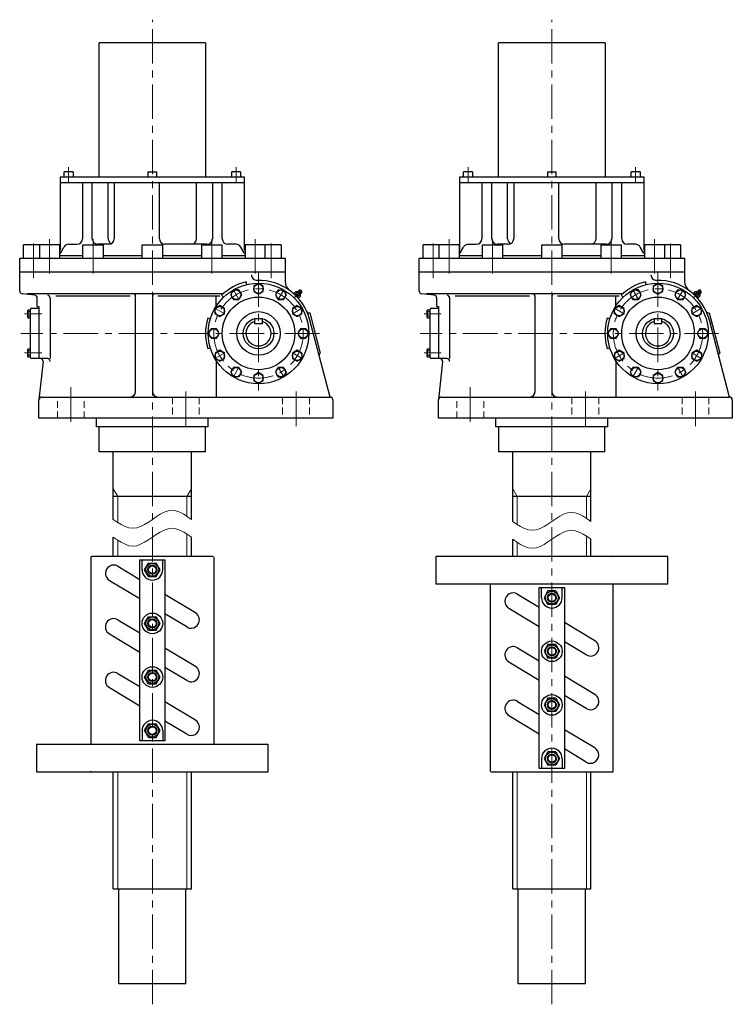
# Model space of a CAD drawing. Units: millimetres. Extents: x 542 to 3408, y 227 to 4266.
# Drawn here: x 2133 to 3408, y 227 to 1989 of the extents above; entities that cross this region are included whole.
import ezdxf

# ---------------------------------------------------------------- set-up
doc = ezdxf.new("R2010")
doc.units = ezdxf.units.MM
doc.header["$LTSCALE"] = 49.530992
doc.linetypes.add('CENTER', pattern=[2, 1.25, -0.25, 0.25, -0.25])
doc.linetypes.add('HIDDEN', pattern=[0.375, 0.25, -0.125])
doc.layers.add('001', color=7, linetype='Continuous')
doc.layers.add('002', color=7, linetype='Continuous')

# ---------------------------------------------------------------- blocks, each defined once
blk = doc.blocks.new('JZB-27')
at = {"layer": '002', "color": 3, "lineweight": 30}
for p, q in [((2551.614718, 1512.627922), (2560.114718, 1517.5354)), ((2568.614718, 1512.627922), (2560.114718, 1517.5354)), ((2551.614718, 1512.627922), (2551.614718, 1502.812968)), ((2551.614718, 1502.812968), (2560.114718, 1497.90549)), ((2560.114718, 1497.90549), (2568.614718, 1502.812968)), ((2568.614718, 1502.812968), (2568.614718, 1512.627922))]:
    blk.add_line(p, q, dxfattribs=at)
blk.add_circle((2560.114718, 1507.720445), 8.5, dxfattribs=at)
blk = doc.blocks.new('JZB-28')
at = {"layer": '002', "color": 3, "lineweight": 30}
for p, q in [((2510.299764, 1497.002477), (2515.207241, 1505.502477)), ((2525.022195, 1505.502477), (2515.207241, 1505.502477)), ((2529.929673, 1497.002477), (2525.022195, 1505.502477)), ((2510.299764, 1497.002477), (2515.207241, 1488.502477)), ((2515.207241, 1488.502477), (2525.022195, 1488.502477)), ((2525.022195, 1488.502477), (2529.929673, 1497.002477))]:
    blk.add_line(p, q, dxfattribs=at)
blk.add_circle((2520.114718, 1497.002477), 8.5, dxfattribs=at)
blk = doc.blocks.new('JZB-29')
at = {"layer": '002', "color": 3, "lineweight": 30}
for p, q in [((2490.832686, 1477.5354), (2482.332686, 1472.627922)), ((2482.332686, 1462.812968), (2482.332686, 1472.627922)), ((2499.332686, 1472.627922), (2490.832686, 1477.5354)), ((2499.332686, 1462.812968), (2499.332686, 1472.627922)), ((2482.332686, 1462.812968), (2490.832686, 1457.90549)), ((2490.832686, 1457.90549), (2499.332686, 1462.812968))]:
    blk.add_line(p, q, dxfattribs=at)
blk.add_circle((2490.832686, 1467.720445), 8.5, dxfattribs=at)
blk = doc.blocks.new('JZB-30')
at = {"layer": '002', "color": 3, "lineweight": 30}
for p, q in [((2475.207241, 1436.220445), (2470.299764, 1427.720445)), ((2485.022195, 1436.220445), (2475.207241, 1436.220445)), ((2489.929673, 1427.720445), (2485.022195, 1436.220445)), ((2475.207241, 1419.220445), (2470.299764, 1427.720445)), ((2475.207241, 1419.220445), (2485.022195, 1419.220445)), ((2485.022195, 1419.220445), (2489.929673, 1427.720445))]:
    blk.add_line(p, q, dxfattribs=at)
blk.add_circle((2480.114718, 1427.720445), 8.5, dxfattribs=at)
blk = doc.blocks.new('JZB-31')
at = {"layer": '002', "color": 3, "lineweight": 30}
for p, q in [((2490.832686, 1397.5354), (2482.332686, 1392.627922)), ((2482.332686, 1392.627922), (2482.332686, 1382.812968)), ((2499.332686, 1392.627922), (2490.832686, 1397.5354)), ((2499.332686, 1382.812968), (2499.332686, 1392.627922)), ((2490.832686, 1377.90549), (2482.332686, 1382.812968)), ((2490.832686, 1377.90549), (2499.332686, 1382.812968))]:
    blk.add_line(p, q, dxfattribs=at)
blk.add_circle((2490.832686, 1387.720445), 8.5, dxfattribs=at)
blk = doc.blocks.new('JZB-32')
at = {"layer": '002', "color": 3, "lineweight": 30}
for p, q in [((2515.207241, 1366.938413), (2510.299764, 1358.438413)), ((2510.299764, 1358.438413), (2515.207241, 1349.938413)), ((2525.022195, 1366.938413), (2515.207241, 1366.938413)), ((2529.929673, 1358.438413), (2525.022195, 1366.938413)), ((2525.022195, 1349.938413), (2529.929673, 1358.438413)), ((2525.022195, 1349.938413), (2515.207241, 1349.938413))]:
    blk.add_line(p, q, dxfattribs=at)
blk.add_circle((2520.114718, 1358.438413), 8.5, dxfattribs=at)
blk = doc.blocks.new('JZB-33')
at = {"layer": '002', "color": 3, "lineweight": 30}
for p, q in [((2560.114718, 1357.5354), (2551.614718, 1352.627922)), ((2568.614718, 1352.627922), (2560.114718, 1357.5354)), ((2551.614718, 1352.627922), (2551.614718, 1342.812968)), ((2551.614718, 1342.812968), (2560.114718, 1337.90549)), ((2568.614718, 1342.812968), (2560.114718, 1337.90549)), ((2568.614718, 1342.812968), (2568.614718, 1352.627922))]:
    blk.add_line(p, q, dxfattribs=at)
blk.add_circle((2560.114718, 1347.720445), 8.5, dxfattribs=at)
blk = doc.blocks.new('JZB-34')
at = {"layer": '002', "color": 3, "lineweight": 30}
for p, q in [((2595.207241, 1366.938413), (2590.299764, 1358.438413)), ((2590.299764, 1358.438413), (2595.207241, 1349.938413)), ((2605.022195, 1366.938413), (2595.207241, 1366.938413)), ((2609.929673, 1358.438413), (2605.022195, 1366.938413)), ((2609.929673, 1358.438413), (2605.022195, 1349.938413)), ((2595.207241, 1349.938413), (2605.022195, 1349.938413))]:
    blk.add_line(p, q, dxfattribs=at)
blk.add_circle((2600.114718, 1358.438413), 8.5, dxfattribs=at)
blk = doc.blocks.new('JZB-35')
at = {"layer": '002', "color": 3, "lineweight": 30}
for p, q in [((2629.39675, 1397.5354), (2620.89675, 1392.627922)), ((2620.89675, 1392.627922), (2620.89675, 1382.812968)), ((2637.89675, 1392.627922), (2629.39675, 1397.5354)), ((2637.89675, 1392.627922), (2637.89675, 1382.812968)), ((2620.89675, 1382.812968), (2629.39675, 1377.90549)), ((2629.39675, 1377.90549), (2637.89675, 1382.812968))]:
    blk.add_line(p, q, dxfattribs=at)
blk.add_circle((2629.39675, 1387.720445), 8.5, dxfattribs=at)
blk = doc.blocks.new('JZB-36')
at = {"layer": '002', "color": 3, "lineweight": 30}
for p, q in [((2635.207241, 1436.220445), (2630.299764, 1427.720445)), ((2645.022195, 1436.220445), (2635.207241, 1436.220445)), ((2645.022195, 1436.220445), (2649.929673, 1427.720445)), ((2630.299764, 1427.720445), (2635.207241, 1419.220445)), ((2635.207241, 1419.220445), (2645.022195, 1419.220445)), ((2645.022195, 1419.220445), (2649.929673, 1427.720445))]:
    blk.add_line(p, q, dxfattribs=at)
blk.add_circle((2640.114718, 1427.720445), 8.5, dxfattribs=at)
blk = doc.blocks.new('JZB-37')
at = {"layer": '002', "color": 3, "lineweight": 30}
for p, q in [((2629.39675, 1477.5354), (2620.89675, 1472.627922)), ((2620.89675, 1472.627922), (2620.89675, 1462.812968)), ((2629.39675, 1477.5354), (2637.89675, 1472.627922)), ((2637.89675, 1462.812968), (2637.89675, 1472.627922)), ((2620.89675, 1462.812968), (2629.39675, 1457.90549)), ((2629.39675, 1457.90549), (2637.89675, 1462.812968))]:
    blk.add_line(p, q, dxfattribs=at)
blk.add_circle((2629.39675, 1467.720445), 8.5, dxfattribs=at)
blk = doc.blocks.new('JZB-38')
at = {"layer": '002', "color": 3, "lineweight": 30}
for p, q in [((2595.207241, 1505.502477), (2590.299764, 1497.002477)), ((2595.207241, 1505.502477), (2605.022195, 1505.502477)), ((2609.929673, 1497.002477), (2605.022195, 1505.502477)), ((2590.299764, 1497.002477), (2595.207241, 1488.502477)), ((2595.207241, 1488.502477), (2605.022195, 1488.502477)), ((2605.022195, 1488.502477), (2609.929673, 1497.002477))]:
    blk.add_line(p, q, dxfattribs=at)
blk.add_circle((2600.114718, 1497.002477), 8.5, dxfattribs=at)
blk = doc.blocks.new('JZB-39')
at = {"layer": '002', "color": 3, "lineweight": 30}
for p, q in [((3266.614718, 1512.627922), (3275.114718, 1517.5354)), ((3283.614718, 1512.627922), (3275.114718, 1517.5354)), ((3266.614718, 1512.627922), (3266.614718, 1502.812968)), ((3266.614718, 1502.812968), (3275.114718, 1497.90549)), ((3275.114718, 1497.90549), (3283.614718, 1502.812968)), ((3283.614718, 1502.812968), (3283.614718, 1512.627922))]:
    blk.add_line(p, q, dxfattribs=at)
blk.add_circle((3275.114718, 1507.720445), 8.5, dxfattribs=at)
blk = doc.blocks.new('JZB-40')
at = {"layer": '002', "color": 3, "lineweight": 30}
for p, q in [((3225.299764, 1497.002477), (3230.207241, 1505.502477)), ((3240.022195, 1505.502477), (3230.207241, 1505.502477)), ((3244.929673, 1497.002477), (3240.022195, 1505.502477)), ((3225.299764, 1497.002477), (3230.207241, 1488.502477)), ((3230.207241, 1488.502477), (3240.022195, 1488.502477)), ((3240.022195, 1488.502477), (3244.929673, 1497.002477))]:
    blk.add_line(p, q, dxfattribs=at)
blk.add_circle((3235.114718, 1497.002477), 8.5, dxfattribs=at)
blk = doc.blocks.new('JZB-41')
at = {"layer": '002', "color": 3, "lineweight": 30}
for p, q in [((3205.832686, 1477.5354), (3197.332686, 1472.627922)), ((3197.332686, 1462.812968), (3197.332686, 1472.627922)), ((3214.332686, 1472.627922), (3205.832686, 1477.5354)), ((3214.332686, 1462.812968), (3214.332686, 1472.627922)), ((3197.332686, 1462.812968), (3205.832686, 1457.90549)), ((3205.832686, 1457.90549), (3214.332686, 1462.812968))]:
    blk.add_line(p, q, dxfattribs=at)
blk.add_circle((3205.832686, 1467.720445), 8.5, dxfattribs=at)
blk = doc.blocks.new('JZB-42')
at = {"layer": '002', "color": 3, "lineweight": 30}
for p, q in [((3190.207241, 1436.220445), (3185.299764, 1427.720445)), ((3200.022195, 1436.220445), (3190.207241, 1436.220445)), ((3204.929673, 1427.720445), (3200.022195, 1436.220445)), ((3190.207241, 1419.220445), (3185.299764, 1427.720445)), ((3190.207241, 1419.220445), (3200.022195, 1419.220445)), ((3200.022195, 1419.220445), (3204.929673, 1427.720445))]:
    blk.add_line(p, q, dxfattribs=at)
blk.add_circle((3195.114718, 1427.720445), 8.5, dxfattribs=at)
blk = doc.blocks.new('JZB-43')
at = {"layer": '002', "color": 3, "lineweight": 30}
for p, q in [((3205.832686, 1397.5354), (3197.332686, 1392.627922)), ((3197.332686, 1392.627922), (3197.332686, 1382.812968)), ((3214.332686, 1392.627922), (3205.832686, 1397.5354)), ((3214.332686, 1382.812968), (3214.332686, 1392.627922)), ((3205.832686, 1377.90549), (3197.332686, 1382.812968)), ((3205.832686, 1377.90549), (3214.332686, 1382.812968))]:
    blk.add_line(p, q, dxfattribs=at)
blk.add_circle((3205.832686, 1387.720445), 8.5, dxfattribs=at)
blk = doc.blocks.new('JZB-44')
at = {"layer": '002', "color": 3, "lineweight": 30}
for p, q in [((3230.207241, 1366.938413), (3225.299764, 1358.438413)), ((3225.299764, 1358.438413), (3230.207241, 1349.938413)), ((3240.022195, 1366.938413), (3230.207241, 1366.938413)), ((3244.929673, 1358.438413), (3240.022195, 1366.938413)), ((3240.022195, 1349.938413), (3244.929673, 1358.438413)), ((3240.022195, 1349.938413), (3230.207241, 1349.938413))]:
    blk.add_line(p, q, dxfattribs=at)
blk.add_circle((3235.114718, 1358.438413), 8.5, dxfattribs=at)
blk = doc.blocks.new('JZB-45')
at = {"layer": '002', "color": 3, "lineweight": 30}
for p, q in [((3275.114718, 1357.5354), (3266.614718, 1352.627922)), ((3283.614718, 1352.627922), (3275.114718, 1357.5354)), ((3266.614718, 1352.627922), (3266.614718, 1342.812968)), ((3266.614718, 1342.812968), (3275.114718, 1337.90549)), ((3283.614718, 1342.812968), (3275.114718, 1337.90549)), ((3283.614718, 1342.812968), (3283.614718, 1352.627922))]:
    blk.add_line(p, q, dxfattribs=at)
blk.add_circle((3275.114718, 1347.720445), 8.5, dxfattribs=at)
blk = doc.blocks.new('JZB-46')
at = {"layer": '002', "color": 3, "lineweight": 30}
for p, q in [((3310.207241, 1366.938413), (3305.299764, 1358.438413)), ((3305.299764, 1358.438413), (3310.207241, 1349.938413)), ((3320.022195, 1366.938413), (3310.207241, 1366.938413)), ((3324.929673, 1358.438413), (3320.022195, 1366.938413)), ((3324.929673, 1358.438413), (3320.022195, 1349.938413)), ((3310.207241, 1349.938413), (3320.022195, 1349.938413))]:
    blk.add_line(p, q, dxfattribs=at)
blk.add_circle((3315.114718, 1358.438413), 8.5, dxfattribs=at)
blk = doc.blocks.new('JZB-47')
at = {"layer": '002', "color": 3, "lineweight": 30}
for p, q in [((3344.39675, 1397.5354), (3335.89675, 1392.627922)), ((3335.89675, 1392.627922), (3335.89675, 1382.812968)), ((3352.89675, 1392.627922), (3344.39675, 1397.5354)), ((3352.89675, 1392.627922), (3352.89675, 1382.812968)), ((3335.89675, 1382.812968), (3344.39675, 1377.90549)), ((3344.39675, 1377.90549), (3352.89675, 1382.812968))]:
    blk.add_line(p, q, dxfattribs=at)
blk.add_circle((3344.39675, 1387.720445), 8.5, dxfattribs=at)
blk = doc.blocks.new('JZB-48')
at = {"layer": '002', "color": 3, "lineweight": 30}
for p, q in [((3350.207241, 1436.220445), (3345.299764, 1427.720445)), ((3360.022195, 1436.220445), (3350.207241, 1436.220445)), ((3360.022195, 1436.220445), (3364.929673, 1427.720445)), ((3345.299764, 1427.720445), (3350.207241, 1419.220445)), ((3350.207241, 1419.220445), (3360.022195, 1419.220445)), ((3360.022195, 1419.220445), (3364.929673, 1427.720445))]:
    blk.add_line(p, q, dxfattribs=at)
blk.add_circle((3355.114718, 1427.720445), 8.5, dxfattribs=at)
blk = doc.blocks.new('JZB-49')
at = {"layer": '002', "color": 3, "lineweight": 30}
for p, q in [((3344.39675, 1477.5354), (3335.89675, 1472.627922)), ((3335.89675, 1472.627922), (3335.89675, 1462.812968)), ((3344.39675, 1477.5354), (3352.89675, 1472.627922)), ((3352.89675, 1462.812968), (3352.89675, 1472.627922)), ((3335.89675, 1462.812968), (3344.39675, 1457.90549)), ((3344.39675, 1457.90549), (3352.89675, 1462.812968))]:
    blk.add_line(p, q, dxfattribs=at)
blk.add_circle((3344.39675, 1467.720445), 8.5, dxfattribs=at)
blk = doc.blocks.new('JZB-50')
at = {"layer": '002', "color": 3, "lineweight": 30}
for p, q in [((3310.207241, 1505.502477), (3305.299764, 1497.002477)), ((3310.207241, 1505.502477), (3320.022195, 1505.502477)), ((3324.929673, 1497.002477), (3320.022195, 1505.502477)), ((3305.299764, 1497.002477), (3310.207241, 1488.502477)), ((3310.207241, 1488.502477), (3320.022195, 1488.502477)), ((3320.022195, 1488.502477), (3324.929673, 1497.002477))]:
    blk.add_line(p, q, dxfattribs=at)
blk.add_circle((3315.114718, 1497.002477), 8.5, dxfattribs=at)

msp = doc.modelspace()

# ---------------------------------------------------------------- linework, layer by layer
at = {"layer": '001', "color": 3, "lineweight": 30}
for p, q in [((2465.464718, 1947.720445), (2274.764718, 1947.720445)), ((3180.464718, 1947.720445), (2989.764718, 1947.720445)), ((2270.114718, 1260.720445), (2270.114718, 1275.720445)), ((2470.114718, 1260.720445), (2470.114718, 1275.720445)), ((2985.114718, 1260.720445), (2985.114718, 1275.720445)), ((3185.114718, 1260.720445), (3185.114718, 1275.720445)), ((2470.114718, 1260.720445), (2270.114718, 1260.720445)), ((2275.114718, 1215.720445), (2275.114718, 1260.720445)), ((2465.114718, 1215.720445), (2465.114718, 1260.720445)), ((3185.114718, 1260.720445), (2985.114718, 1260.720445)), ((2990.114718, 1215.720445), (2990.114718, 1260.720445)), ((3180.114718, 1215.720445), (3180.114718, 1260.720445)), ((2465.114718, 1215.720445), (2275.114718, 1215.720445)), ((2300.114479, 1094.826512), (2300.114479, 1215.720445)), ((2440.114499, 1094.826512), (2440.114499, 1215.720445)), ((3180.114718, 1215.720445), (2990.114718, 1215.720445)), ((3015.114479, 1091.227004), (3015.114479, 1215.720445)), ((3155.114499, 1091.227004), (3155.114499, 1215.720445)), ((2440.114499, 1135.720445), (2300.114479, 1135.720445)), ((3155.114499, 1135.720445), (3015.114479, 1135.720445)), ((2300.114479, 1028.618224), (2300.114479, 1062.826512)), ((2440.114499, 1028.618224), (2440.114499, 1062.826512)), ((3015.114479, 1028.618224), (3015.114479, 1059.227004)), ((3155.114499, 1028.618224), (3155.114499, 1059.227004)), ((2261.114947, 1028.617824), (2260.114547, 1027.617424)), ((2260.114947, 1027.618024), (2260.114947, 692.818024)), ((2479.115047, 1028.618224), (2261.115247, 1028.618224)), ((2347.614947, 1022.617924), (2392.614947, 1022.617924)), ((2347.614947, 698.617924), (2347.614947, 1022.617924)), ((2351.614957, 1004.617924), (2351.614957, 1022.617924)), ((2388.614937, 1004.617924), (2388.614937, 1022.617924)), ((2392.614947, 1022.617924), (2392.614947, 698.617924)), ((2480.114947, 1027.618024), (2480.114947, 692.818024)), ((3292.614718, 1028.618224), (2877.614718, 1028.618224)), ((2877.614718, 1028.618224), (2877.614718, 978.618224)), ((3194.114847, 1028.617924), (3195.114847, 1027.617924)), ((3292.614718, 978.618224), (3292.614718, 1028.618224)), ((2308.469147, 1011.011624), (2347.615177, 987.441224)), ((2356.258487, 1004.617924), (2363.18667, 1016.617924)), ((2363.18677, 1016.617924), (2377.043124, 1016.617924)), ((2383.971257, 1004.617924), (2377.043055, 1016.617924)), ((2363.18671, 992.617924), (2356.258507, 1004.617924)), ((2363.18677, 992.618024), (2377.043124, 992.618024)), ((2377.043128, 992.618024), (2383.971307, 1004.618024)), ((2293.200657, 985.653424), (2347.615097, 952.889734)), ((3292.614718, 978.618224), (2877.614718, 978.618224)), ((2975.114389, 978.418324), (2975.314489, 978.618324)), ((2975.114489, 643.618424), (2975.114489, 978.418424)), ((3062.614489, 972.618524), (3107.614489, 972.618524)), ((3062.614489, 648.618524), (3062.614489, 972.618524)), ((3066.614499, 954.618524), (3066.614499, 972.618524)), ((3103.614479, 954.618524), (3103.614479, 972.618524)), ((3107.614489, 972.618524), (3107.614489, 648.618524)), ((3195.114589, 978.418624), (3194.914589, 978.618624)), ((3195.114489, 643.618424), (3195.114489, 978.418424)), ((2447.029107, 927.582534), (2392.614707, 960.346214)), ((3023.468739, 961.012324), (3062.614769, 937.441924)), ((3078.186321, 966.618624), (3071.258069, 954.618524)), ((3071.258099, 954.618524), (3078.186293, 942.618524)), ((3092.042666, 966.618524), (3078.186312, 966.618524)), ((3098.970919, 954.618524), (3092.04266, 942.618524)), ((3092.042786, 966.618524), (3098.970989, 954.618524)), ((3008.200289, 935.654124), (3062.614719, 902.890394)), ((3092.042666, 942.618624), (3078.186312, 942.618624)), ((2356.258507, 908.617974), (2363.186684, 920.617924)), ((2363.18677, 920.617924), (2377.043124, 920.617924)), ((2383.971317, 908.617934), (2377.043125, 920.617924)), ((2431.760667, 902.224404), (2392.614677, 925.794754)), ((2308.469197, 915.011374), (2347.615197, 891.441024)), ((2363.1867, 896.617984), (2356.258507, 908.617974)), ((2377.043143, 896.618044), (2383.971317, 908.618004)), ((3162.028709, 877.583264), (3107.614309, 910.346924)), ((2293.200697, 889.653154), (2347.615107, 856.889482)), ((2363.18677, 896.617984), (2377.043124, 896.617984)), ((2447.029197, 831.582624), (2392.614787, 864.346297)), ((3023.468849, 865.012074), (3062.614849, 841.441724)), ((3078.186259, 870.618504), (3071.258079, 858.618554)), ((3092.042666, 870.618524), (3078.186312, 870.618524)), ((3092.042791, 870.618524), (3098.970989, 858.618534)), ((3146.760269, 852.225114), (3107.614269, 875.795464)), ((3071.258149, 858.618604), (3078.186348, 846.618614)), ((3092.042666, 846.618584), (3078.186312, 846.618584)), ((3098.970949, 858.618544), (3092.042777, 846.618594)), ((2431.760587, 806.224374), (2392.614587, 829.794724)), ((3008.200239, 839.653824), (3062.614649, 806.890151)), ((2308.469167, 819.011334), (2347.615167, 795.440984)), ((2363.186645, 800.617924), (2356.258447, 812.617914)), ((2356.258487, 812.617904), (2363.186659, 824.617854)), ((2363.18677, 824.617864), (2377.043124, 824.617864)), ((2383.971287, 812.617844), (2377.043088, 824.617834)), ((2377.043177, 800.617944), (2383.971357, 812.617894)), ((3162.028739, 781.583294), (3107.614329, 814.346966)), ((2293.200727, 793.653184), (2347.615127, 760.889524)), ((2363.18677, 800.617924), (2377.043124, 800.617924)), ((3146.760239, 756.225074), (3107.614239, 779.795424)), ((2447.029147, 735.582324), (2392.614717, 768.346054)), ((3023.468769, 769.012044), (3062.614759, 745.441694)), ((3078.186293, 774.618404), (3071.258119, 762.618444)), ((3071.258119, 762.618514), (3078.186311, 750.618524)), ((3092.042666, 774.618464), (3078.186312, 774.618464)), ((3092.042736, 774.618464), (3098.970929, 762.618474)), ((3098.970929, 762.618474), (3092.042752, 750.618524)), ((3008.200329, 743.653914), (3062.614729, 710.890234)), ((3092.042666, 750.618524), (3078.186312, 750.618524)), ((2356.258517, 716.617924), (2363.186776, 728.617924)), ((2363.18677, 728.617824), (2377.043124, 728.617824)), ((2383.971337, 716.617924), (2377.043143, 728.617924)), ((2431.760697, 710.224124), (2392.614667, 733.794524)), ((2351.614957, 716.617924), (2351.614957, 698.617924)), ((2363.18665, 704.617924), (2356.258447, 716.617924)), ((2377.043115, 704.617824), (2383.971367, 716.617924)), ((2388.614937, 716.617924), (2388.614937, 698.617924)), ((3162.028779, 685.583024), (3107.614339, 718.346714)), ((2162.614718, 692.618224), (2577.614718, 692.618224)), ((2162.614718, 692.618224), (2162.614718, 642.618224)), ((2260.114847, 692.817824), (2260.314847, 692.617824)), ((2392.614947, 698.617924), (2347.614947, 698.617924)), ((2363.18677, 704.617924), (2377.043124, 704.617924)), ((2480.115047, 692.818124), (2479.914947, 692.618124)), ((2577.614718, 642.618224), (2577.614718, 692.618224)), ((3078.186308, 678.618424), (3071.258129, 666.618424)), ((3092.042666, 678.618424), (3078.186312, 678.618424)), ((3092.042726, 678.618524), (3098.970929, 666.618524)), ((3146.760289, 660.224824), (3107.614259, 683.795224)), ((3066.614499, 666.618524), (3066.614499, 648.618524)), ((3071.258179, 666.618524), (3078.186381, 654.618524)), ((3092.042666, 654.618524), (3078.186312, 654.618524)), ((3098.970949, 666.618524), (3092.042766, 654.618524)), ((3103.614479, 666.618524), (3103.614479, 648.618524)), ((2162.614718, 642.618224), (2577.614718, 642.618224)), ((2261.114589, 642.618524), (2260.114589, 643.618524)), ((2300.114479, 433.316606), (2300.114479, 642.618424)), ((2440.114499, 433.316606), (2440.114499, 642.618424)), ((2976.114389, 642.618224), (3194.114189, 642.618224)), ((3015.114479, 433.316606), (3015.114479, 642.618424)), ((3107.614489, 648.618524), (3062.614489, 648.618524)), ((3155.114499, 433.316606), (3155.114499, 642.618424)), ((3194.114489, 642.618624), (3195.114889, 643.619024)), ((2300.114479, 433.316606), (2440.114499, 433.316606)), ((2310.114718, 263.316606), (2310.114718, 433.316606)), ((2430.114718, 263.316606), (2430.114718, 433.316606)), ((3015.114479, 433.316606), (3155.114499, 433.316606)), ((3025.114718, 263.316606), (3025.114718, 433.316606)), ((3145.114718, 263.316606), (3145.114718, 433.316606)), ((2430.114718, 263.316606), (2310.114718, 263.316606)), ((3145.114718, 263.316606), (3025.114718, 263.316606))]:
    msp.add_line(p, q, dxfattribs=at)
at = {"layer": '001', "color": 40, "lineweight": 9}
for p, q in [((2308.227509, 1135.720445), (2300.114479, 1149.772625)), ((2432.001927, 1135.720445), (2440.114499, 1149.771832)), ((3023.227509, 1135.720445), (3015.114479, 1149.772625)), ((3147.001927, 1135.720445), (3155.114499, 1149.771832)), ((2308.227509, 1089.362932), (2308.227509, 1135.720445)), ((2432.001549, 1100.29004), (2432.001549, 1135.720445)), ((3023.227509, 1085.763425), (3023.227509, 1135.720445)), ((3147.001549, 1096.690532), (3147.001549, 1135.720445)), ((2432.001549, 1028.618224), (2432.001549, 1068.29004)), ((3147.001549, 1028.618224), (3147.001549, 1064.690532)), ((2308.227509, 1028.618224), (2308.227509, 1057.362932)), ((3023.227509, 1028.618224), (3023.227509, 1053.763425)), ((2308.227509, 433.316606), (2308.227509, 642.618424)), ((2432.001549, 433.316606), (2432.001549, 642.618424)), ((3023.227509, 433.316606), (3023.227509, 642.618424)), ((3147.001549, 433.316606), (3147.001549, 642.618424))]:
    msp.add_line(p, q, dxfattribs=at)
at = {"layer": '001', "color": 3, "lineweight": 9}
for points in [[(2300.114479, 1094.826512), (2307.11448, 1090.090512), (2314.114481, 1085.738512), (2321.114482, 1082.154512), (2328.114483, 1079.722512), (2335.114484, 1078.826512), (2342.114485, 1079.722512), (2349.114486, 1082.154512), (2356.114487, 1085.738512), (2363.114488, 1090.090512), (2370.114489, 1094.826512), (2377.11449, 1099.562512), (2384.114491, 1103.914512), (2391.114492, 1107.498512), (2398.114493, 1109.930512), (2405.114494, 1110.826512), (2412.114495, 1109.930512), (2419.114496, 1107.498512), (2426.114497, 1103.914512), (2433.114498, 1099.562512), (2440.114499, 1094.826512)], [(3015.114479, 1091.227004), (3022.11448, 1086.491004), (3029.114481, 1082.139004), (3036.114482, 1078.555004), (3043.114483, 1076.123004), (3050.114484, 1075.227004), (3057.114485, 1076.123004), (3064.114486, 1078.555004), (3071.114487, 1082.139004), (3078.114488, 1086.491004), (3085.114489, 1091.227004), (3092.11449, 1095.963004), (3099.114491, 1100.315004), (3106.114492, 1103.899004), (3113.114493, 1106.331004), (3120.114494, 1107.227004), (3127.114495, 1106.331004), (3134.114496, 1103.899004), (3141.114497, 1100.315004), (3148.114498, 1095.963004), (3155.114499, 1091.227004)], [(2300.114479, 1062.826512), (2307.11448, 1058.090512), (2314.114481, 1053.738512), (2321.114482, 1050.154512), (2328.114483, 1047.722512), (2335.114484, 1046.826512), (2342.114485, 1047.722512), (2349.114486, 1050.154512), (2356.114487, 1053.738512), (2363.114488, 1058.090512), (2370.114489, 1062.826512), (2377.11449, 1067.562512), (2384.114491, 1071.914512), (2391.114492, 1075.498512), (2398.114493, 1077.930512), (2405.114494, 1078.826512), (2412.114495, 1077.930512), (2419.114496, 1075.498512), (2426.114497, 1071.914512), (2433.114498, 1067.562512), (2440.114499, 1062.826512)], [(3015.114479, 1059.227004), (3022.11448, 1054.491004), (3029.114481, 1050.139004), (3036.114482, 1046.555004), (3043.114483, 1044.123004), (3050.114484, 1043.227004), (3057.114485, 1044.123004), (3064.114486, 1046.555004), (3071.114487, 1050.139004), (3078.114488, 1054.491004), (3085.114489, 1059.227004), (3092.11449, 1063.963004), (3099.114491, 1068.315004), (3106.114492, 1071.899004), (3113.114493, 1074.331004), (3120.114494, 1075.227004), (3127.114495, 1074.331004), (3134.114496, 1071.899004), (3141.114497, 1068.315004), (3148.114498, 1063.963004), (3155.114499, 1059.227004)]]:
    msp.add_lwpolyline(points, dxfattribs=at)
at = {"layer": '001', "color": 3, "lineweight": 30}
for centre, radius in [((2370.114947, 1004.617924), 11.5), ((2370.114947, 1004.617924), 8), ((2370.114947, 1004.617924), 6.8), ((3085.114489, 954.618524), 11.5), ((3085.114489, 954.618524), 8), ((3085.114489, 954.618524), 6.8), ((2370.114947, 908.617954), 18.49998), ((2370.114947, 908.617954), 11.5), ((2370.114947, 908.617954), 8), ((2370.114947, 908.617954), 6.8), ((3085.114489, 858.618554), 18.49998), ((3085.114489, 858.618554), 11.5), ((3085.114489, 858.618554), 8), ((3085.114489, 858.618554), 6.8), ((2370.114947, 812.617894), 18.49998), ((2370.114947, 812.617894), 11.5), ((2370.114947, 812.617894), 8), ((2370.114947, 812.617894), 6.8), ((3085.114489, 762.618494), 18.49998), ((3085.114489, 762.618494), 11.5), ((3085.114489, 762.618494), 8), ((3085.114489, 762.618494), 6.8), ((2370.114947, 716.617924), 11.5), ((2370.114947, 716.617924), 8), ((2370.114947, 716.617924), 6.8), ((3085.114489, 666.618524), 11.5), ((3085.114489, 666.618524), 8), ((3085.114489, 666.618524), 6.8)]:
    msp.add_circle(centre, radius, dxfattribs=at)
for centre, radius, start, end in [((2300.834927, 998.332824), 14.80004, 58.947177, 238.947344), ((2370.114947, 1004.617924), 18.49998, 180, 0), ((3015.834469, 948.333424), 14.800035, 58.947177, 238.947377), ((3085.114489, 954.618524), 18.49998, 180, 0), ((2300.834927, 902.332554), 14.799989, 58.947277, 238.947224), ((2439.394967, 914.903284), 14.799998, 238.947277, 58.947244), ((3015.834469, 852.333154), 14.799998, 58.947277, 238.947244), ((3154.394509, 864.903884), 14.799998, 238.947277, 58.947244), ((2439.394967, 818.903294), 14.799998, 238.947277, 58.947244), ((2300.834927, 806.332564), 14.799998, 58.947277, 238.947244), ((3154.394509, 768.903894), 14.799989, 238.947277, 58.947224), ((3015.834469, 756.333164), 14.799998, 58.947277, 238.947244), ((2370.114947, 716.617924), 18.49998, 0, 180), ((2439.394967, 722.903024), 14.800035, 238.947177, 58.947377), ((3085.114489, 666.618524), 18.49998, 0, 180), ((3154.394509, 672.903624), 14.80004, 238.947177, 58.947344)]:
    msp.add_arc(centre, radius, start, end, dxfattribs=at)
at = {"layer": '002', "color": 40, "linetype": 'CENTER', "lineweight": 9}
for p, q in [((2370.114489, 226.693484), (2370.114489, 1989.372084)), ((3085.114489, 226.693484), (3085.114489, 1989.372084)), ((2220.114718, 1697.220445), (2220.114718, 1725.359445)), ((2520.114718, 1725.359445), (2520.114718, 1697.220445)), ((2935.114718, 1697.220445), (2935.114718, 1725.359445)), ((3235.114718, 1725.359445), (3235.114718, 1697.220445)), ((2157.614718, 1526.557445), (2157.614718, 1596.694445)), ((2186.084718, 1596.694445), (2186.084718, 1526.557445)), ((2263.864718, 1596.694445), (2263.864718, 1526.557445)), ((2476.364718, 1596.694445), (2476.364718, 1526.557445)), ((2554.144718, 1596.694445), (2554.144718, 1526.557445)), ((2582.614718, 1526.557445), (2582.614718, 1596.694445)), ((2872.614718, 1526.557445), (2872.614718, 1596.694445)), ((2901.084718, 1596.694445), (2901.084718, 1526.557445)), ((2978.864718, 1596.694445), (2978.864718, 1526.557445)), ((3191.364718, 1596.694445), (3191.364718, 1526.557445)), ((3269.144718, 1596.694445), (3269.144718, 1526.557445)), ((3297.614718, 1526.557445), (3297.614718, 1596.694445)), ((2560.114718, 1537.220445), (2560.114718, 1325.626445)), ((3275.114718, 1537.220445), (3275.114718, 1325.626445)), ((2515.114718, 1505.662445), (2525.114718, 1488.341445)), ((2605.114718, 1505.662445), (2595.114718, 1488.341445)), ((2623.754718, 1491.359445), (2634.435718, 1502.040445)), ((3230.114718, 1505.662445), (3240.114718, 1488.341445)), ((3320.114718, 1505.662445), (3310.114718, 1488.341445)), ((3338.754718, 1491.359445), (3349.435718, 1502.040445)), ((2499.492718, 1462.720445), (2482.172718, 1472.720445)), ((2620.736718, 1462.720445), (2638.056718, 1472.720445)), ((3214.492718, 1462.720445), (3197.172718, 1472.720445)), ((3335.736718, 1462.720445), (3353.056718, 1472.720445)), ((2172.061718, 1462.720445), (2141.318718, 1462.720445)), ((2887.061718, 1462.720445), (2856.318718, 1462.720445)), ((2669.192718, 1427.720445), (2134.421718, 1427.720445)), ((3384.192718, 1427.720445), (2849.421718, 1427.720445)), ((2141.318718, 1392.720445), (2172.061718, 1392.720445)), ((2499.492718, 1392.720445), (2482.172718, 1382.720445)), ((2620.736718, 1392.720445), (2638.056718, 1382.720445)), ((2856.318718, 1392.720445), (2887.061718, 1392.720445)), ((3214.492718, 1392.720445), (3197.172718, 1382.720445)), ((3335.736718, 1392.720445), (3353.056718, 1382.720445)), ((2525.114718, 1367.098445), (2515.114718, 1349.777445)), ((2605.114718, 1349.777445), (2595.114718, 1367.098445)), ((3240.114718, 1367.098445), (3230.114718, 1349.777445)), ((3320.114718, 1349.777445), (3310.114718, 1367.098445)), ((2224.114718, 1331.507445), (2224.114718, 1261.942445)), ((2430.114718, 1261.942445), (2430.114718, 1331.507445)), ((2627.289718, 1261.942445), (2627.289718, 1331.507445)), ((2939.114718, 1331.507445), (2939.114718, 1261.942445)), ((3145.114718, 1261.942445), (3145.114718, 1331.507445)), ((3342.289718, 1261.942445), (3342.289718, 1331.507445))]:
    msp.add_line(p, q, dxfattribs=at)
at = {"layer": '002', "color": 3, "lineweight": 30}
for p, q in [((2274.764718, 1707.220445), (2274.764718, 1947.720445)), ((2465.464718, 1947.720445), (2465.464718, 1707.220445)), ((2989.764718, 1707.220445), (2989.764718, 1947.720445)), ((3180.464718, 1947.720445), (3180.464718, 1707.220445)), ((2212.114718, 1707.220445), (2212.114718, 1717.220445)), ((2228.114718, 1717.220445), (2212.114718, 1717.220445)), ((2228.114718, 1717.220445), (2228.114718, 1707.220445)), ((2362.114718, 1717.220445), (2378.114718, 1717.220445)), ((2362.114718, 1717.220445), (2362.114718, 1707.220445)), ((2378.114718, 1707.220445), (2378.114718, 1717.220445)), ((2512.114718, 1707.220445), (2512.114718, 1717.220445)), ((2528.114718, 1717.220445), (2512.114718, 1717.220445)), ((2528.114718, 1717.220445), (2528.114718, 1707.220445)), ((2927.114718, 1707.220445), (2927.114718, 1717.220445)), ((2943.114718, 1717.220445), (2927.114718, 1717.220445)), ((2943.114718, 1717.220445), (2943.114718, 1707.220445)), ((3077.114718, 1717.220445), (3093.114718, 1717.220445)), ((3077.114718, 1717.220445), (3077.114718, 1707.220445)), ((3093.114718, 1707.220445), (3093.114718, 1717.220445)), ((3227.114718, 1707.220445), (3227.114718, 1717.220445)), ((3243.114718, 1717.220445), (3227.114718, 1717.220445)), ((3243.114718, 1717.220445), (3243.114718, 1707.220445)), ((2535.114718, 1707.220445), (2205.114718, 1707.220445)), ((2205.114718, 1707.220445), (2205.114718, 1577.220445)), ((2535.114718, 1697.220445), (2205.114718, 1697.220445)), ((2244.938718, 1697.220445), (2244.938718, 1597.220445)), ((2262.616718, 1597.220445), (2262.616718, 1697.220445)), ((2291.008718, 1597.220445), (2291.008718, 1697.220445)), ((2301.891718, 1697.220445), (2301.891718, 1597.220445)), ((2382.614718, 1597.220445), (2382.614718, 1697.220445)), ((2449.221718, 1597.220445), (2449.221718, 1697.220445)), ((2477.613718, 1697.220445), (2477.613718, 1597.220445)), ((2495.290718, 1597.220445), (2495.290718, 1697.220445)), ((2535.114718, 1577.220445), (2535.114718, 1707.220445)), ((3250.114718, 1707.220445), (2920.114718, 1707.220445)), ((2920.114718, 1707.220445), (2920.114718, 1577.220445)), ((3250.114718, 1697.220445), (2920.114718, 1697.220445)), ((2959.938718, 1697.220445), (2959.938718, 1597.220445)), ((2977.616718, 1597.220445), (2977.616718, 1697.220445)), ((3006.008718, 1597.220445), (3006.008718, 1697.220445)), ((3016.891718, 1697.220445), (3016.891718, 1597.220445)), ((3097.614718, 1597.220445), (3097.614718, 1697.220445)), ((3164.221718, 1597.220445), (3164.221718, 1697.220445)), ((3192.613718, 1697.220445), (3192.613718, 1597.220445)), ((3210.290718, 1597.220445), (3210.290718, 1697.220445)), ((3250.114718, 1577.220445), (3250.114718, 1707.220445)), ((2220.435718, 1587.220445), (2234.938718, 1587.220445)), ((2291.891718, 1587.220445), (2272.616718, 1587.220445)), ((2467.613718, 1587.220445), (2392.614718, 1587.220445)), ((2519.794718, 1587.220445), (2505.290718, 1587.220445)), ((2935.435718, 1587.220445), (2949.938718, 1587.220445)), ((3006.891718, 1587.220445), (2987.616718, 1587.220445)), ((3182.613718, 1587.220445), (3107.614718, 1587.220445)), ((3234.794718, 1587.220445), (3220.290718, 1587.220445)), ((2139.614718, 1562.220445), (2139.614718, 1586.220445)), ((2204.084718, 1586.220445), (2139.614718, 1586.220445)), ((2168.084718, 1586.220445), (2168.084718, 1562.220445)), ((2204.084718, 1586.220445), (2204.084718, 1562.220445)), ((2206.001718, 1572.220445), (2211.774718, 1582.220445)), ((2245.864718, 1562.220445), (2245.864718, 1586.220445)), ((2245.864718, 1586.220445), (2281.864718, 1586.220445)), ((2281.864718, 1586.220445), (2281.864718, 1562.220445)), ((2352.114718, 1562.220445), (2352.114718, 1586.220445)), ((2352.114718, 1586.220445), (2388.114718, 1586.220445)), ((2388.114718, 1586.220445), (2388.114718, 1562.220445)), ((2458.364718, 1562.220445), (2458.364718, 1586.220445)), ((2458.364718, 1586.220445), (2494.364718, 1586.220445)), ((2494.364718, 1586.220445), (2494.364718, 1562.220445)), ((2534.227718, 1572.220445), (2528.454718, 1582.220445)), ((2600.614718, 1586.220445), (2536.144718, 1586.220445)), ((2536.144718, 1586.220445), (2536.144718, 1562.220445)), ((2572.144718, 1562.220445), (2572.144718, 1586.220445)), ((2600.614718, 1586.220445), (2600.614718, 1562.220445)), ((2854.614718, 1562.220445), (2854.614718, 1586.220445)), ((2919.084718, 1586.220445), (2854.614718, 1586.220445)), ((2883.084718, 1586.220445), (2883.084718, 1562.220445)), ((2919.084718, 1586.220445), (2919.084718, 1562.220445)), ((2921.001718, 1572.220445), (2926.774718, 1582.220445)), ((2960.864718, 1562.220445), (2960.864718, 1586.220445)), ((2960.864718, 1586.220445), (2996.864718, 1586.220445)), ((2996.864718, 1586.220445), (2996.864718, 1562.220445)), ((3067.114718, 1562.220445), (3067.114718, 1586.220445)), ((3067.114718, 1586.220445), (3103.114718, 1586.220445)), ((3103.114718, 1586.220445), (3103.114718, 1562.220445)), ((3173.364718, 1562.220445), (3173.364718, 1586.220445)), ((3173.364718, 1586.220445), (3209.364718, 1586.220445)), ((3209.364718, 1586.220445), (3209.364718, 1562.220445)), ((3249.227718, 1572.220445), (3243.454718, 1582.220445)), ((3315.614718, 1586.220445), (3251.144718, 1586.220445)), ((3251.144718, 1586.220445), (3251.144718, 1562.220445)), ((3287.144718, 1562.220445), (3287.144718, 1586.220445)), ((3315.614718, 1586.220445), (3315.614718, 1562.220445)), ((2132.614718, 1503.666445), (2132.614718, 1562.220445)), ((2132.614718, 1562.220445), (2607.614718, 1562.220445)), ((2204.084718, 1567.220445), (2245.864718, 1567.220445)), ((2281.864718, 1567.220445), (2352.114718, 1567.220445)), ((2388.114718, 1567.220445), (2458.364718, 1567.220445)), ((2494.364718, 1567.220445), (2536.144718, 1567.220445)), ((2607.614718, 1562.220445), (2607.614718, 1520.826445)), ((2847.614718, 1503.666445), (2847.614718, 1562.220445)), ((2847.614718, 1562.220445), (3322.614718, 1562.220445)), ((2919.084718, 1567.220445), (2960.864718, 1567.220445)), ((2996.864718, 1567.220445), (3067.114718, 1567.220445)), ((3103.114718, 1567.220445), (3173.364718, 1567.220445)), ((3209.364718, 1567.220445), (3251.144718, 1567.220445)), ((3322.614718, 1562.220445), (3322.614718, 1520.826445)), ((2607.614718, 1537.220445), (2132.614718, 1537.220445)), ((3322.614718, 1537.220445), (2847.614718, 1537.220445)), ((2537.990718, 1520.108445), (2537.990718, 1514.958445)), ((3252.990718, 1520.108445), (3252.990718, 1514.958445)), ((2159.698718, 1496.033445), (2137.030718, 1498.700445)), ((2145.095718, 1499.220445), (2497.562718, 1499.220445)), ((2624.621718, 1499.582445), (2623.674718, 1498.510445)), ((2624.621718, 1500.392445), (2626.742718, 1502.513445)), ((2624.621718, 1499.115445), (2624.621718, 1500.392445)), ((2631.027718, 1492.571445), (2624.966718, 1498.632445)), ((2626.662718, 1498.350445), (2628.784718, 1500.472445)), ((2626.742718, 1502.513445), (2630.863718, 1502.513445)), ((2631.658718, 1502.513445), (2634.907718, 1499.264445)), ((2632.062718, 1504.264445), (2631.837718, 1503.288445)), ((2634.714718, 1505.855445), (2632.062718, 1504.264445)), ((2632.593718, 1503.734445), (2636.128718, 1500.198445)), ((2638.249718, 1502.319445), (2634.714718, 1505.855445)), ((2634.907718, 1498.468445), (2634.907718, 1494.348445)), ((2635.682718, 1499.443445), (2636.658718, 1499.668445)), ((2636.658718, 1499.668445), (2638.249718, 1502.319445)), ((2874.698718, 1496.033445), (2852.030718, 1498.700445)), ((2860.095718, 1499.220445), (3212.562718, 1499.220445)), ((3339.621718, 1499.582445), (3338.674718, 1498.510445)), ((3339.621718, 1500.392445), (3341.742718, 1502.513445)), ((3339.621718, 1499.115445), (3339.621718, 1500.392445)), ((3346.027718, 1492.571445), (3339.966718, 1498.632445)), ((3341.662718, 1498.350445), (3343.784718, 1500.472445)), ((3341.742718, 1502.513445), (3345.863718, 1502.513445)), ((3346.658718, 1502.513445), (3349.907718, 1499.264445)), ((3347.062718, 1504.264445), (3346.837718, 1503.288445)), ((3349.714718, 1505.855445), (3347.062718, 1504.264445)), ((3347.593718, 1503.734445), (3351.128718, 1500.198445)), ((3353.249718, 1502.319445), (3349.714718, 1505.855445)), ((3349.907718, 1498.468445), (3349.907718, 1494.348445)), ((3350.682718, 1499.443445), (3351.658718, 1499.668445)), ((3351.658718, 1499.668445), (3353.249718, 1502.319445)), ((2164.114718, 1475.720445), (2164.114718, 1491.068445)), ((2187.169718, 1491.068445), (2187.169718, 1382.720445)), ((2330.114718, 1494.220445), (2197.169718, 1494.220445)), ((2340.114718, 1323.720445), (2340.114718, 1494.220445)), ((2370.114718, 1494.220445), (2370.114718, 1323.720445)), ((2490.764718, 1494.220445), (2380.114718, 1494.220445)), ((2484.399718, 1476.374445), (2484.399718, 1494.220445)), ((2497.583718, 1492.449445), (2494.109718, 1496.045445)), ((2632.866718, 1496.389445), (2630.745718, 1494.268445)), ((2630.904718, 1491.280445), (2631.977718, 1492.227445)), ((2632.786718, 1492.227445), (2631.509718, 1492.227445)), ((2634.907718, 1494.348445), (2632.786718, 1492.227445)), ((2879.114718, 1475.720445), (2879.114718, 1491.068445)), ((2902.169718, 1491.068445), (2902.169718, 1382.720445)), ((3045.114718, 1494.220445), (2912.169718, 1494.220445)), ((3055.114718, 1323.720445), (3055.114718, 1494.220445)), ((3085.114718, 1494.220445), (3085.114718, 1323.720445)), ((3205.764718, 1494.220445), (3095.114718, 1494.220445)), ((3199.399718, 1476.374445), (3199.399718, 1494.220445)), ((3212.583718, 1492.449445), (3209.109718, 1496.045445)), ((3347.866718, 1496.389445), (3345.745718, 1494.268445)), ((3345.904718, 1491.280445), (3346.977718, 1492.227445)), ((3347.786718, 1492.227445), (3346.509718, 1492.227445)), ((3349.907718, 1494.348445), (3347.786718, 1492.227445)), ((2146.614718, 1468.349445), (2146.614718, 1457.091445)), ((2147.697718, 1470.225445), (2152.114718, 1470.225445)), ((2152.114718, 1466.472445), (2147.697718, 1466.472445)), ((2152.114718, 1384.720445), (2152.114718, 1470.720445)), ((2154.114718, 1472.720445), (2167.114718, 1472.720445)), ((2164.114718, 1475.720445), (2167.114718, 1475.720445)), ((2167.114718, 1475.720445), (2167.114718, 1382.720445)), ((2650.506718, 1464.440445), (2651.724718, 1464.759445)), ((2651.724718, 1464.759445), (2670.696718, 1392.198445)), ((2861.614718, 1468.349445), (2861.614718, 1457.091445)), ((2862.697718, 1470.225445), (2867.114718, 1470.225445)), ((2867.114718, 1466.472445), (2862.697718, 1466.472445)), ((2867.114718, 1384.720445), (2867.114718, 1470.720445)), ((2869.114718, 1472.720445), (2882.114718, 1472.720445)), ((2879.114718, 1475.720445), (2882.114718, 1475.720445)), ((2882.114718, 1475.720445), (2882.114718, 1382.720445)), ((3365.506718, 1464.440445), (3366.724718, 1464.759445)), ((3366.724718, 1464.759445), (3385.696718, 1392.198445)), ((2147.697718, 1458.967445), (2152.114718, 1458.967445)), ((2152.114718, 1455.214445), (2147.697718, 1455.214445)), ((2473.904718, 1453.560445), (2469.114718, 1454.996445)), ((2567.114718, 1453.720445), (2553.114718, 1453.720445)), ((2553.114718, 1453.720445), (2553.114718, 1444.720206)), ((2567.114718, 1444.720206), (2567.114718, 1453.720445)), ((2688.114718, 1313.720445), (2652.024718, 1451.751445)), ((2862.697718, 1458.967445), (2867.114718, 1458.967445)), ((2867.114718, 1455.214445), (2862.697718, 1455.214445)), ((3188.904718, 1453.560445), (3184.114718, 1454.996445)), ((3282.114718, 1453.720445), (3268.114718, 1453.720445)), ((3268.114718, 1453.720445), (3268.114718, 1444.720206)), ((3282.114718, 1444.720206), (3282.114718, 1453.720445)), ((3403.114718, 1313.720445), (3367.024718, 1451.751445)), ((2567.114718, 1444.720206), (2553.114718, 1444.720206)), ((3282.114718, 1444.720206), (3268.114718, 1444.720206)), ((2146.614718, 1398.349445), (2146.614718, 1387.091445)), ((2147.697718, 1400.225445), (2152.114718, 1400.225445)), ((2152.114718, 1396.472445), (2147.697718, 1396.472445)), ((2469.114718, 1400.443445), (2473.904718, 1401.879445)), ((2861.614718, 1398.349445), (2861.614718, 1387.091445)), ((2862.697718, 1400.225445), (2867.114718, 1400.225445)), ((2867.114718, 1396.472445), (2862.697718, 1396.472445)), ((3184.114718, 1400.443445), (3188.904718, 1401.879445)), ((2147.697718, 1388.967445), (2152.114718, 1388.967445)), ((2152.114718, 1385.214445), (2147.697718, 1385.214445)), ((2182.169718, 1382.720445), (2154.114718, 1382.720445)), ((2174.513718, 1377.180445), (2167.143718, 1309.259445)), ((2484.399718, 1379.066445), (2484.399718, 1313.720445)), ((2862.697718, 1388.967445), (2867.114718, 1388.967445)), ((2867.114718, 1385.214445), (2862.697718, 1385.214445)), ((2897.169718, 1382.720445), (2869.114718, 1382.720445)), ((2889.513718, 1377.180445), (2882.143718, 1309.259445)), ((3199.399718, 1379.066445), (3199.399718, 1313.720445)), ((2167.114718, 1275.720445), (2167.114718, 1308.720445)), ((2172.114718, 1313.720445), (2688.114718, 1313.720445)), ((2693.114718, 1308.720445), (2693.114718, 1275.720445)), ((2882.114718, 1275.720445), (2882.114718, 1308.720445)), ((2887.114718, 1313.720445), (3403.114718, 1313.720445)), ((3408.114718, 1308.720445), (3408.114718, 1275.720445)), ((2693.114718, 1275.720445), (2167.114718, 1275.720445)), ((3408.114718, 1275.720445), (2882.114718, 1275.720445))]:
    msp.add_line(p, q, dxfattribs=at)
at = {"layer": '002', "color": 40, "lineweight": 30}
for p, q in [((2624.086718, 1498.976445), (2624.086718, 1498.071445)), ((3339.086718, 1498.976445), (3339.086718, 1498.071445)), ((2631.371718, 1491.692445), (2630.465718, 1491.692445)), ((3346.371718, 1491.692445), (3345.465718, 1491.692445))]:
    msp.add_line(p, q, dxfattribs=at)
at = {"layer": '002', "color": 40, "linetype": 'HIDDEN', "lineweight": 9}
for p, q in [((2200.114718, 1275.720445), (2200.114718, 1313.720445)), ((2248.114718, 1275.720445), (2248.114718, 1313.720445)), ((2406.114718, 1313.720445), (2406.114718, 1275.720445)), ((2454.114718, 1313.720445), (2454.114718, 1275.720445)), ((2603.289718, 1313.720445), (2603.289718, 1275.720445)), ((2651.289718, 1313.720445), (2651.289718, 1275.720445)), ((2915.114718, 1275.720445), (2915.114718, 1313.720445)), ((2963.114718, 1275.720445), (2963.114718, 1313.720445)), ((3121.114718, 1313.720445), (3121.114718, 1275.720445)), ((3169.114718, 1313.720445), (3169.114718, 1275.720445)), ((3318.289718, 1313.720445), (3318.289718, 1275.720445)), ((3366.289718, 1313.720445), (3366.289718, 1275.720445))]:
    msp.add_line(p, q, dxfattribs=at)
at = {"layer": '002', "color": 3, "lineweight": 30}
for centre, radius in [((2560.114718, 1427.720445), 90), ((3275.114718, 1427.720445), 90), ((2560.114718, 1427.720445), 65), ((3275.114718, 1427.720445), 65), ((2560.114718, 1427.720445), 39), ((3275.114718, 1427.720445), 39), ((2560.114718, 1427.720445), 27.5), ((3275.114718, 1427.720445), 27.5)]:
    msp.add_circle(centre, radius, dxfattribs=at)
at = {"layer": '002', "color": 40, "linetype": 'CENTER', "lineweight": 9}
for centre in [(2560.114718, 1427.720445), (3275.114718, 1427.720445)]:
    msp.add_circle(centre, 80, dxfattribs=at)
at = {"layer": '002', "color": 3, "lineweight": 30}
for centre, radius, start, end in [((2220.435718, 1577.220445), 10, 90, 150.002137), ((2234.938718, 1597.220445), 10, 270, 0), ((2272.616718, 1597.220445), 10, 180, 270), ((2301.008718, 1597.220445), 10, 180, 242.878945), ((2291.891718, 1597.220445), 10, 270, 0), ((2392.614718, 1597.220445), 10, 180, 270), ((2439.221718, 1597.220445), 10, 270, 0), ((2467.613718, 1597.220445), 10, 270, 0), ((2505.290718, 1597.220445), 10, 180, 270), ((2519.794718, 1577.220445), 9.99978, 30.000728, 90), ((2935.435718, 1577.220445), 10, 90, 150.002137), ((2949.938718, 1597.220445), 10, 270, 0), ((2987.616718, 1597.220445), 10, 180, 270), ((3016.008718, 1597.220445), 10, 180, 242.878945), ((3006.891718, 1597.220445), 10, 270, 0), ((3107.614718, 1597.220445), 10, 180, 270), ((3154.221718, 1597.220445), 10, 270, 0), ((3182.613718, 1597.220445), 10, 270, 0), ((3220.290718, 1597.220445), 10, 180, 270), ((3234.794718, 1577.220445), 9.99978, 30.000728, 90), ((2195.114718, 1577.220445), 10.000307, 333.762921, 0), ((2197.341718, 1577.220445), 10.000314, 312.398174, 329.999272), ((2542.888718, 1577.220445), 10.000646, 209.997863, 227.597596), ((2545.114718, 1577.220445), 10, 180, 206.237079), ((2910.114718, 1577.220445), 10.000307, 333.762921, 0), ((2912.341718, 1577.220445), 10.000314, 312.398174, 329.999272), ((3257.888718, 1577.220445), 10.000646, 209.997863, 227.597596), ((3260.114718, 1577.220445), 10, 180, 206.237079), ((2560.114718, 1427.720445), 95.000073, 103.466926, 134.010549), ((2557.434718, 1532.685445), 10, 180, 271.46131), ((2560.114718, 1427.720445), 94.999669, 14.652667, 91.46271), ((2627.614718, 1520.826445), 20, 180, 234.060033), ((3275.114718, 1427.720445), 95.000073, 103.466926, 134.010549), ((3272.434718, 1532.685445), 10, 180, 271.46131), ((3275.114718, 1427.720445), 94.999669, 14.652667, 91.46271), ((3342.614718, 1520.826445), 20, 180, 234.060033), ((2137.614718, 1503.666445), 5, 180, 263.292841), ((2335.114718, 1494.220445), 5, 0, 90), ((2375.114718, 1494.220445), 5, 90, 180), ((2626.024718, 1499.753445), 1.54125, 204.453185, 294.453185), ((2631.296718, 1498.902445), 4.666761, 186.793038, 263.219153), ((2627.381718, 1501.110445), 1.54125, 335.546815, 65.546815), ((2628.232718, 1495.838445), 4.666643, 6.780847, 83.206962), ((2630.863718, 1503.513445), 1, 270, 346.992495), ((2635.907718, 1498.468445), 1.000625, 102.994617, 180), ((2636.014718, 1503.619445), 0.999924, 356.445111, 93.608469), ((2852.614718, 1503.666445), 5, 180, 263.292841), ((3050.114718, 1494.220445), 5, 0, 90), ((3090.114718, 1494.220445), 5, 90, 180), ((3341.024718, 1499.753445), 1.54125, 204.453185, 294.453185), ((3346.296718, 1498.902445), 4.666761, 186.793038, 263.219153), ((3342.381718, 1501.110445), 1.54125, 335.546815, 65.546815), ((3343.232718, 1495.838445), 4.666643, 6.780847, 83.206962), ((3345.863718, 1503.513445), 1, 270, 346.992495), ((3350.907718, 1498.468445), 1.000625, 102.994617, 180), ((3351.014718, 1503.619445), 0.999924, 356.445111, 93.608469), ((2159.114718, 1491.068445), 5, 0, 83.291502), ((2182.169718, 1491.068445), 5, 0, 83.28012), ((2632.148718, 1493.629445), 1.541665, 155.512984, 245.497571), ((2633.504718, 1494.986445), 1.54125, 24.453185, 114.453185), ((2874.114718, 1491.068445), 5, 0, 83.291502), ((2897.169718, 1491.068445), 5, 0, 83.28012), ((3347.148718, 1493.629445), 1.541665, 155.512984, 245.497571), ((3348.504718, 1494.986445), 1.54125, 24.453185, 114.453185), ((2153.655718, 1462.720445), 7.040971, 147.799675, 212.20721), ((2148.781718, 1468.349445), 2.166664, 120.020403, 239.992822), ((2154.114718, 1470.720445), 2, 90, 180), ((2649.747718, 1467.343445), 3.000151, 203.848084, 284.652204), ((2868.655718, 1462.720445), 7.040971, 147.799675, 212.20721), ((2863.781718, 1468.349445), 2.166664, 120.020403, 239.992822), ((2869.114718, 1470.720445), 2, 90, 180), ((3364.747718, 1467.343445), 3.000151, 203.848084, 284.652204), ((2148.781718, 1457.091445), 2.166664, 120.020403, 239.992822), ((2560.114718, 1427.720445), 94.999896, 163.31462, 196.685958), ((2560.114718, 1427.720445), 22.499761, 108.126404, 71.873596), ((2863.781718, 1457.091445), 2.166664, 120.020403, 239.992822), ((3275.114718, 1427.720445), 94.999896, 163.31462, 196.685958), ((3275.114718, 1427.720445), 22.499761, 108.126404, 71.873596), ((2153.655718, 1392.720445), 7.040971, 147.799675, 212.20721), ((2148.781718, 1398.349445), 2.166664, 120.020403, 239.992822), ((2868.655718, 1392.720445), 7.040971, 147.799675, 212.20721), ((2863.781718, 1398.349445), 2.166664, 120.020403, 239.992822), ((2148.781718, 1387.091445), 2.166664, 120.020403, 239.992822), ((2154.114718, 1384.720445), 2, 180, 270), ((2169.542718, 1377.720445), 5.000244, 353.800267, 90), ((2182.169718, 1377.720445), 5, 0, 90), ((2671.455718, 1389.296445), 2.999614, 104.657035, 194.652204), ((2863.781718, 1387.091445), 2.166664, 120.020403, 239.992822), ((2869.114718, 1384.720445), 2, 180, 270), ((2884.542718, 1377.720445), 5.000244, 353.800267, 90), ((2897.169718, 1377.720445), 5, 0, 90), ((3386.455718, 1389.296445), 2.999614, 104.657035, 194.652204), ((2330.114718, 1323.720445), 10, 270, 0), ((2380.114718, 1323.720445), 10, 180, 270), ((3045.114718, 1323.720445), 10, 270, 0), ((3095.114718, 1323.720445), 10, 180, 270), ((2172.114718, 1308.720445), 5, 90, 180), ((2688.114718, 1308.720445), 5, 0, 90), ((2887.114718, 1308.720445), 5, 90, 180), ((3403.114718, 1308.720445), 5, 0, 90)]:
    msp.add_arc(centre, radius, start, end, dxfattribs=at)

# ---------------------------------------------------------------- block references
at = {"layer": '002', "color": 0, "linetype": 'ByBlock', "lineweight": -2}
for name in ['JZB-27', 'JZB-39', 'JZB-28', 'JZB-38', 'JZB-40', 'JZB-50', 'JZB-29', 'JZB-37', 'JZB-41', 'JZB-49', 'JZB-30', 'JZB-36', 'JZB-42', 'JZB-48', 'JZB-31', 'JZB-35', 'JZB-43', 'JZB-47', 'JZB-32', 'JZB-33', 'JZB-34', 'JZB-44', 'JZB-45', 'JZB-46']:
    msp.add_blockref(name, (0, 0), dxfattribs=at)

doc.saveas('drawing.dxf')
